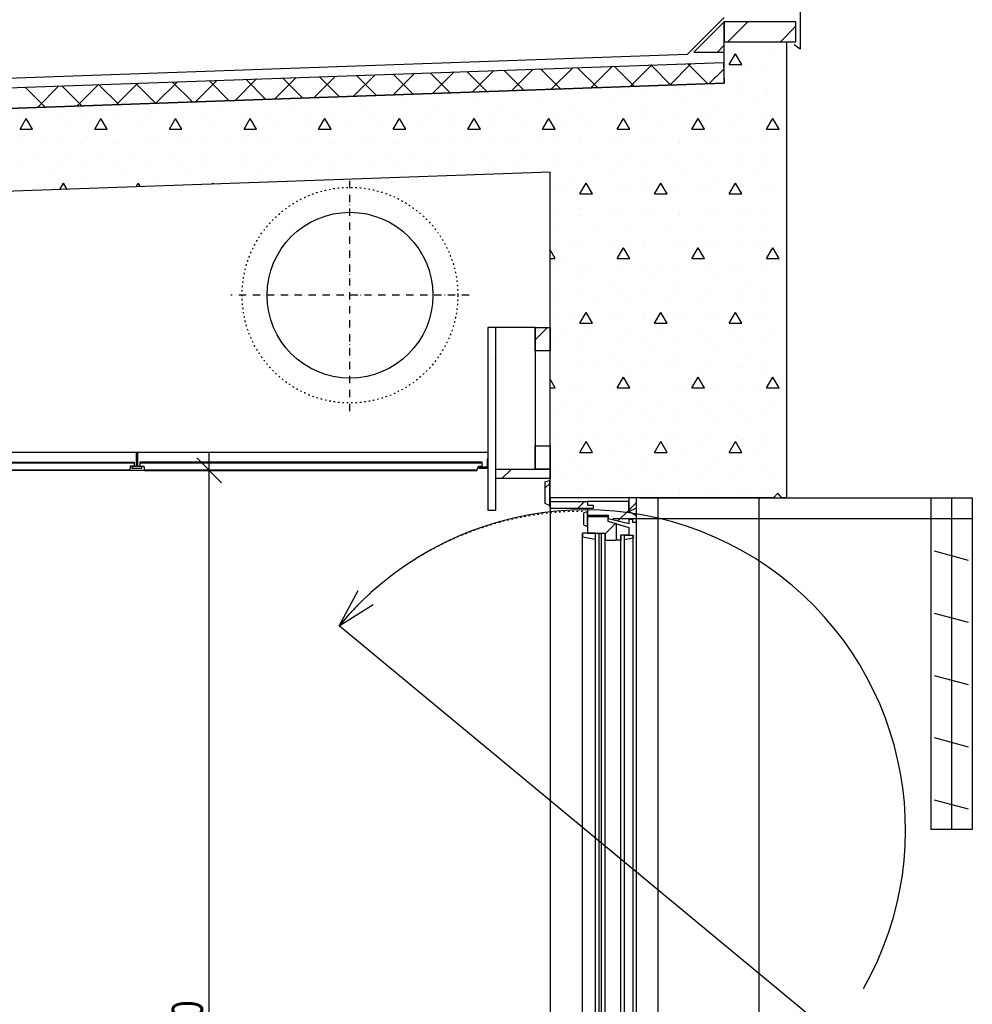
# Model space of a CAD drawing. Extents: x -141905 to 151750, y -25443 to 12177.
# Drawn here: x -120891 to -118594, y 5517 to 7892 of the extents above; entities that cross this region are included whole.
import ezdxf

# ---------------------------------------------------------------- set-up
doc = ezdxf.new("R2010")
doc.units = 0
doc.header["$LTSCALE"] = 100
doc.header["$MEASUREMENT"] = 0
doc.linetypes.add('DOT___DASHED', pattern=[0.335239, 0.176389, -0.088194, 0.0001, -0.070556])
doc.linetypes.add('STIPLING_SKAP', pattern=[0.105834, 0.035278, -0.070556])
doc.layers.get('0').update_dxf_attribs({"linetype": 'CONTINUOUS'})
for name, color, linetype in [('A10_NYTT_FRA_ARK_', 7, 'CONTINUOUS'), ('A12_DETALJMAL', 7, 'CONTINUOUS'), ('A20-A_DEKKER_U', 7, 'CONTINUOUS'), ('A21_HIMLING', 7, 'CONTINUOUS'), ('A22_KANALER', 7, 'CONTINUOUS'), ('A30-A_VEGGER_U-FLOY', 7, 'CONTINUOUS'), ('A90-A_SOYLER_U', 7, 'CONTINUOUS'), ('A91-B_GESIMS_M_G', 7, 'CONTINUOUS')]:
    doc.layers.add(name, color=color, linetype=linetype)
doc.styles.get("Standard").update_dxf_attribs({"font": 'TXT', "height": 1})

# ---------------------------------------------------------------- blocks, each defined once
blk = doc.blocks.new('*X468')
at = {"color": 145}
blk.add_line((115.891608, 66.125434), (115.907898, 66.141724), dxfattribs=at)
blk = doc.blocks.new('FILL_226', base_point=(115.907898, 66.125434))
at = {"color": 104}
blk.add_lwpolyline([(115.907898, 66.125434), (115.907898, 66.198434), (115.834898, 66.125434)], close=True, dxfattribs=at)
at = {"color": 0}
blk.add_blockref('*X468', (0, 0), dxfattribs=at)
blk = doc.blocks.new('*X470')
at = {"color": 145}
for p, q in [((115.916608, 66.150434), (115.964608, 66.198434)), ((116.043887, 66.150434), (116.080898, 66.187445))]:
    blk.add_line(p, q, dxfattribs=at)
blk = doc.blocks.new('FILL_227', base_point=(115.907898, 66.150434))
at = {"color": 104}
blk.add_lwpolyline([(115.907898, 66.150434), (116.080898, 66.150434), (116.080898, 66.198434), (115.907898, 66.198434)], close=True, dxfattribs=at)
at = {"color": 0}
blk.add_blockref('*X470', (0, 0), dxfattribs=at)
blk = doc.blocks.new('*X514')
at = {"color": 104}
for p, q in [((115.950005, 66.150003), (115.950005, 66.150003)), ((116.010005, 66.150003), (116.010005, 66.150003)), ((115.920005, 66.095061), (115.935005, 66.121042)), ((115.928342, 66.119738), (115.928342, 66.119738)), ((115.950005, 66.095061), (115.935005, 66.121042)), ((116.023801, 66.130345), (116.023801, 66.130345)), ((115.920005, 66.095061), (115.950005, 66.095061)), ((115.950005, 66.090003), (115.950005, 66.090003)), ((115.970768, 66.077312), (115.970768, 66.077312)), ((116.010005, 66.090003), (116.010005, 66.090003)), ((115.769243, 66.045492), (115.769243, 66.045492)), ((115.938948, 66.045492), (115.938948, 66.045492)), ((115.350005, 66.030003), (115.350005, 66.030003)), ((115.410005, 66.030003), (115.410005, 66.030003)), ((115.500005, 66.030003), (115.500005, 66.030003)), ((115.504077, 66.034885), (115.504077, 66.034885)), ((115.560005, 66.030003), (115.560005, 66.030003)), ((115.650005, 66.030003), (115.650005, 66.030003)), ((115.673783, 66.034885), (115.673783, 66.034885)), ((115.710005, 66.030003), (115.710005, 66.030003)), ((115.800005, 66.030003), (115.800005, 66.030003)), ((115.843489, 66.034885), (115.843489, 66.034885)), ((115.860005, 66.030003), (115.860005, 66.030003)), ((115.950005, 66.030003), (115.950005, 66.030003)), ((116.010005, 66.030003), (116.010005, 66.030003)), ((116.013194, 66.034885), (116.013194, 66.034885)), ((114.62373, 66.003065), (114.62373, 66.003065)), ((114.793435, 66.003065), (114.793435, 66.003065)), ((114.963141, 66.003065), (114.963141, 66.003065)), ((115.132846, 66.003065), (115.132846, 66.003065)), ((115.302552, 66.003065), (115.302552, 66.003065)), ((115.472258, 66.003065), (115.472258, 66.003065)), ((115.641963, 66.003065), (115.641963, 66.003065)), ((115.811669, 66.003065), (115.811669, 66.003065)), ((115.981375, 66.003065), (115.981375, 66.003065)), ((114.358564, 65.992459), (114.358564, 65.992459)), ((114.52827, 65.992459), (114.52827, 65.992459)), ((114.697976, 65.992459), (114.697976, 65.992459)), ((114.867681, 65.992459), (114.867681, 65.992459)), ((115.037387, 65.992459), (115.037387, 65.992459)), ((115.207093, 65.992459), (115.207093, 65.992459)), ((115.376798, 65.992459), (115.376798, 65.992459)), ((115.546504, 65.992459), (115.546504, 65.992459)), ((115.71621, 65.992459), (115.71621, 65.992459)), ((115.885915, 65.992459), (115.885915, 65.992459)), ((116.055621, 65.992459), (116.055621, 65.992459)), ((114.210005, 65.970003), (114.210005, 65.970003)), ((114.210005, 65.939177), (114.225005, 65.965158)), ((114.240005, 65.939177), (114.225005, 65.965158)), ((114.231285, 65.950032), (114.231285, 65.950032)), ((114.300005, 65.970003), (114.300005, 65.970003)), ((114.326745, 65.960639), (114.326745, 65.960639)), ((114.360005, 65.970003), (114.360005, 65.970003)), ((114.390005, 65.939177), (114.405005, 65.965158)), ((114.400991, 65.950032), (114.400991, 65.950032)), ((114.420005, 65.939177), (114.405005, 65.965158)), ((114.450005, 65.970003), (114.450005, 65.970003)), ((114.49645, 65.960639), (114.49645, 65.960639)), ((114.510005, 65.970003), (114.510005, 65.970003)), ((114.570005, 65.939177), (114.585005, 65.965158)), ((114.570697, 65.950032), (114.570697, 65.950032)), ((114.600005, 65.939177), (114.585005, 65.965158)), ((114.600005, 65.970003), (114.600005, 65.970003)), ((114.660005, 65.970003), (114.660005, 65.970003)), ((114.666156, 65.960639), (114.666156, 65.960639)), ((114.740402, 65.950032), (114.740402, 65.950032)), ((114.750005, 65.970003), (114.750005, 65.970003)), ((114.750005, 65.939177), (114.765005, 65.965158)), ((114.780005, 65.939177), (114.765005, 65.965158)), ((114.810005, 65.970003), (114.810005, 65.970003)), ((114.835862, 65.960639), (114.835862, 65.960639)), ((114.900005, 65.970003), (114.900005, 65.970003)), ((114.910108, 65.950032), (114.910108, 65.950032)), ((114.930005, 65.939177), (114.945005, 65.965158)), ((114.960005, 65.939177), (114.945005, 65.965158)), ((114.960005, 65.970003), (114.960005, 65.970003)), ((115.005567, 65.960639), (115.005567, 65.960639)), ((115.050005, 65.970003), (115.050005, 65.970003)), ((115.079813, 65.950032), (115.079813, 65.950032)), ((115.110005, 65.970003), (115.110005, 65.970003)), ((115.110005, 65.939177), (115.125005, 65.965158)), ((115.140005, 65.939177), (115.125005, 65.965158)), ((115.175273, 65.960639), (115.175273, 65.960639)), ((115.200005, 65.970003), (115.200005, 65.970003)), ((115.249519, 65.950032), (115.249519, 65.950032)), ((115.260005, 65.970003), (115.260005, 65.970003)), ((115.290005, 65.939177), (115.305005, 65.965158)), ((115.320005, 65.939177), (115.305005, 65.965158)), ((115.344978, 65.960639), (115.344978, 65.960639)), ((115.350005, 65.970003), (115.350005, 65.970003)), ((115.410005, 65.970003), (115.410005, 65.970003)), ((115.419225, 65.950032), (115.419225, 65.950032)), ((115.470005, 65.939177), (115.485005, 65.965158)), ((115.500005, 65.939177), (115.485005, 65.965158)), ((115.500005, 65.970003), (115.500005, 65.970003)), ((115.514684, 65.960639), (115.514684, 65.960639)), ((115.560005, 65.970003), (115.560005, 65.970003)), ((115.58893, 65.950032), (115.58893, 65.950032)), ((115.650005, 65.970003), (115.650005, 65.970003)), ((115.650005, 65.939177), (115.665005, 65.965158)), ((115.680005, 65.939177), (115.665005, 65.965158)), ((115.68439, 65.960639), (115.68439, 65.960639)), ((115.710005, 65.970003), (115.710005, 65.970003)), ((115.758636, 65.950032), (115.758636, 65.950032)), ((115.800005, 65.970003), (115.800005, 65.970003)), ((115.830005, 65.939177), (115.845005, 65.965158)), ((115.860005, 65.939177), (115.845005, 65.965158)), ((115.854095, 65.960639), (115.854095, 65.960639)), ((115.860005, 65.970003), (115.860005, 65.970003)), ((115.928342, 65.950032), (115.928342, 65.950032)), ((115.950005, 65.970003), (115.950005, 65.970003)), ((116.010005, 65.970003), (116.010005, 65.970003)), ((116.010005, 65.939177), (116.025005, 65.965158)), ((116.023801, 65.960639), (116.023801, 65.960639)), ((116.040005, 65.939177), (116.025005, 65.965158)), ((114.210005, 65.939177), (114.240005, 65.939177)), ((114.390005, 65.939177), (114.420005, 65.939177)), ((114.570005, 65.939177), (114.600005, 65.939177)), ((114.750005, 65.939177), (114.780005, 65.939177)), ((114.930005, 65.939177), (114.960005, 65.939177)), ((115.110005, 65.939177), (115.140005, 65.939177)), ((115.290005, 65.939177), (115.320005, 65.939177)), ((115.470005, 65.939177), (115.500005, 65.939177)), ((115.650005, 65.939177), (115.680005, 65.939177)), ((115.830005, 65.939177), (115.860005, 65.939177)), ((116.010005, 65.939177), (116.040005, 65.939177)), ((114.210005, 65.910003), (114.210005, 65.910003)), ((114.273712, 65.907606), (114.273712, 65.907606)), ((114.300005, 65.910003), (114.300005, 65.910003)), ((114.360005, 65.910003), (114.360005, 65.910003)), ((114.369171, 65.918212), (114.369171, 65.918212)), ((114.443417, 65.907606), (114.443417, 65.907606)), ((114.450005, 65.910003), (114.450005, 65.910003)), ((114.510005, 65.910003), (114.510005, 65.910003)), ((114.538877, 65.918212), (114.538877, 65.918212)), ((114.600005, 65.910003), (114.600005, 65.910003)), ((114.613123, 65.907606), (114.613123, 65.907606)), ((114.660005, 65.910003), (114.660005, 65.910003)), ((114.708582, 65.918212), (114.708582, 65.918212)), ((114.750005, 65.910003), (114.750005, 65.910003)), ((114.782829, 65.907606), (114.782829, 65.907606)), ((114.810005, 65.910003), (114.810005, 65.910003)), ((114.878288, 65.918212), (114.878288, 65.918212)), ((114.900005, 65.910003), (114.900005, 65.910003)), ((114.952534, 65.907606), (114.952534, 65.907606)), ((114.960005, 65.910003), (114.960005, 65.910003)), ((115.047994, 65.918212), (115.047994, 65.918212)), ((115.050005, 65.910003), (115.050005, 65.910003)), ((115.110005, 65.910003), (115.110005, 65.910003)), ((115.12224, 65.907606), (115.12224, 65.907606)), ((115.200005, 65.910003), (115.200005, 65.910003)), ((115.217699, 65.918212), (115.217699, 65.918212)), ((115.260005, 65.910003), (115.260005, 65.910003)), ((115.291945, 65.907606), (115.291945, 65.907606)), ((115.350005, 65.910003), (115.350005, 65.910003)), ((115.387405, 65.918212), (115.387405, 65.918212)), ((115.410005, 65.910003), (115.410005, 65.910003)), ((115.461651, 65.907606), (115.461651, 65.907606)), ((115.500005, 65.910003), (115.500005, 65.910003)), ((115.557111, 65.918212), (115.557111, 65.918212)), ((115.560005, 65.910003), (115.560005, 65.910003)), ((115.631357, 65.907606), (115.631357, 65.907606)), ((115.650005, 65.910003), (115.650005, 65.910003)), ((115.710005, 65.910003), (115.710005, 65.910003)), ((115.726816, 65.918212), (115.726816, 65.918212)), ((115.800005, 65.910003), (115.800005, 65.910003)), ((115.801062, 65.907606), (115.801062, 65.907606)), ((115.860005, 65.910003), (115.860005, 65.910003)), ((115.896522, 65.918212), (115.896522, 65.918212)), ((115.950005, 65.910003), (115.950005, 65.910003)), ((115.970768, 65.907606), (115.970768, 65.907606)), ((116.010005, 65.910003), (116.010005, 65.910003)), ((114.241892, 65.875786), (114.241892, 65.875786)), ((114.316138, 65.865179), (114.316138, 65.865179)), ((114.411597, 65.875786), (114.411597, 65.875786)), ((114.485844, 65.865179), (114.485844, 65.865179)), ((114.581303, 65.875786), (114.581303, 65.875786)), ((114.655549, 65.865179), (114.655549, 65.865179)), ((114.751009, 65.875786), (114.751009, 65.875786)), ((114.825255, 65.865179), (114.825255, 65.865179)), ((114.920714, 65.875786), (114.920714, 65.875786)), ((114.994961, 65.865179), (114.994961, 65.865179)), ((115.09042, 65.875786), (115.09042, 65.875786)), ((115.164666, 65.865179), (115.164666, 65.865179)), ((115.260126, 65.875786), (115.260126, 65.875786)), ((115.334372, 65.865179), (115.334372, 65.865179)), ((115.429831, 65.875786), (115.429831, 65.875786)), ((115.504077, 65.865179), (115.504077, 65.865179)), ((115.599537, 65.875786), (115.599537, 65.875786)), ((115.673783, 65.865179), (115.673783, 65.865179)), ((115.769243, 65.875786), (115.769243, 65.875786)), ((115.843489, 65.865179), (115.843489, 65.865179)), ((115.938948, 65.875786), (115.938948, 65.875786)), ((116.013194, 65.865179), (116.013194, 65.865179)), ((114.210005, 65.850003), (114.210005, 65.850003)), ((114.284318, 65.83336), (114.284318, 65.83336)), ((114.300005, 65.850003), (114.300005, 65.850003)), ((114.360005, 65.850003), (114.360005, 65.850003)), ((114.450005, 65.850003), (114.450005, 65.850003)), ((114.454024, 65.83336), (114.454024, 65.83336)), ((114.510005, 65.850003), (114.510005, 65.850003)), ((114.600005, 65.850003), (114.600005, 65.850003)), ((114.62373, 65.83336), (114.62373, 65.83336)), ((114.660005, 65.850003), (114.660005, 65.850003)), ((114.750005, 65.850003), (114.750005, 65.850003)), ((114.793435, 65.83336), (114.793435, 65.83336)), ((114.810005, 65.850003), (114.810005, 65.850003)), ((114.900005, 65.850003), (114.900005, 65.850003)), ((114.960005, 65.850003), (114.960005, 65.850003)), ((114.963141, 65.83336), (114.963141, 65.83336)), ((115.050005, 65.850003), (115.050005, 65.850003)), ((115.110005, 65.850003), (115.110005, 65.850003)), ((115.132846, 65.83336), (115.132846, 65.83336)), ((115.200005, 65.850003), (115.200005, 65.850003)), ((115.260005, 65.850003), (115.260005, 65.850003)), ((115.302552, 65.83336), (115.302552, 65.83336)), ((115.350005, 65.850003), (115.350005, 65.850003)), ((115.410005, 65.850003), (115.410005, 65.850003)), ((115.500005, 65.850003), (115.500005, 65.850003)), ((115.560005, 65.850003), (115.560005, 65.850003)), ((115.641963, 65.83336), (115.641963, 65.83336)), ((115.650005, 65.850003), (115.650005, 65.850003)), ((115.710005, 65.850003), (115.710005, 65.850003)), ((115.800005, 65.850003), (115.800005, 65.850003)), ((115.811669, 65.83336), (115.811669, 65.83336)), ((115.860005, 65.850003), (115.860005, 65.850003)), ((115.950005, 65.850003), (115.950005, 65.850003)), ((115.981375, 65.83336), (115.981375, 65.83336)), ((116.010005, 65.850003), (116.010005, 65.850003)), ((114.305928, 65.793553), (114.315005, 65.809273)), ((114.323717, 65.794183), (114.315005, 65.809273)), ((114.358564, 65.822753), (114.358564, 65.822753)), ((114.489687, 65.800062), (114.495005, 65.809273)), ((114.500109, 65.800431), (114.495005, 65.809273)), ((114.52827, 65.822753), (114.52827, 65.822753)), ((114.673445, 65.806572), (114.675005, 65.809273)), ((114.676502, 65.80668), (114.675005, 65.809273)), ((114.697976, 65.822753), (114.697976, 65.822753)), ((114.867681, 65.822753), (114.867681, 65.822753)), ((115.037387, 65.822753), (115.037387, 65.822753)), ((115.546504, 65.822753), (115.546504, 65.822753)), ((115.560005, 65.783292), (115.575005, 65.809273)), ((115.590005, 65.783292), (115.575005, 65.809273)), ((115.71621, 65.822753), (115.71621, 65.822753)), ((115.740005, 65.783292), (115.755005, 65.809273)), ((115.770005, 65.783292), (115.755005, 65.809273)), ((115.885915, 65.822753), (115.885915, 65.822753)), ((115.920005, 65.783292), (115.935005, 65.809273)), ((115.950005, 65.783292), (115.935005, 65.809273)), ((116.055621, 65.822753), (116.055621, 65.822753)), ((115.500005, 65.790003), (115.500005, 65.790003)), ((115.514684, 65.790933), (115.514684, 65.790933)), ((115.560005, 65.790003), (115.560005, 65.790003)), ((115.560005, 65.783292), (115.590005, 65.783292)), ((115.650005, 65.790003), (115.650005, 65.790003)), ((115.68439, 65.790933), (115.68439, 65.790933)), ((115.710005, 65.790003), (115.710005, 65.790003)), ((115.740005, 65.783292), (115.770005, 65.783292)), ((115.800005, 65.790003), (115.800005, 65.790003)), ((115.854095, 65.790933), (115.854095, 65.790933)), ((115.860005, 65.790003), (115.860005, 65.790003)), ((115.920005, 65.783292), (115.950005, 65.783292)), ((115.950005, 65.790003), (115.950005, 65.790003)), ((116.010005, 65.790003), (116.010005, 65.790003)), ((116.023801, 65.790933), (116.023801, 65.790933)), ((115.58893, 65.780327), (115.58893, 65.780327)), ((115.758636, 65.780327), (115.758636, 65.780327)), ((115.928342, 65.780327), (115.928342, 65.780327)), ((115.557111, 65.748507), (115.557111, 65.748507)), ((115.631357, 65.7379), (115.631357, 65.7379)), ((115.726816, 65.748507), (115.726816, 65.748507)), ((115.801062, 65.7379), (115.801062, 65.7379)), ((115.896522, 65.748507), (115.896522, 65.748507)), ((115.970768, 65.7379), (115.970768, 65.7379)), ((115.500005, 65.730003), (115.500005, 65.730003)), ((115.560005, 65.730003), (115.560005, 65.730003)), ((115.650005, 65.730003), (115.650005, 65.730003)), ((115.710005, 65.730003), (115.710005, 65.730003)), ((115.800005, 65.730003), (115.800005, 65.730003)), ((115.860005, 65.730003), (115.860005, 65.730003)), ((115.950005, 65.730003), (115.950005, 65.730003)), ((116.010005, 65.730003), (116.010005, 65.730003)), ((115.504077, 65.695474), (115.504077, 65.695474)), ((115.599537, 65.70608), (115.599537, 65.70608)), ((115.673783, 65.695474), (115.673783, 65.695474)), ((115.769243, 65.70608), (115.769243, 65.70608)), ((115.843489, 65.695474), (115.843489, 65.695474)), ((115.938948, 65.70608), (115.938948, 65.70608)), ((116.013194, 65.695474), (116.013194, 65.695474)), ((115.500005, 65.670003), (115.500005, 65.670003)), ((115.560005, 65.670003), (115.560005, 65.670003)), ((115.650005, 65.670003), (115.650005, 65.670003)), ((115.710005, 65.670003), (115.710005, 65.670003)), ((115.800005, 65.670003), (115.800005, 65.670003)), ((115.860005, 65.670003), (115.860005, 65.670003)), ((115.950005, 65.670003), (115.950005, 65.670003)), ((116.010005, 65.670003), (116.010005, 65.670003)), ((115.500005, 65.627408), (115.487898, 65.648377)), ((115.546504, 65.653047), (115.546504, 65.653047)), ((115.641963, 65.663654), (115.641963, 65.663654)), ((115.650005, 65.627408), (115.665005, 65.653388)), ((115.680005, 65.627408), (115.665005, 65.653388)), ((115.71621, 65.653047), (115.71621, 65.653047)), ((115.811669, 65.663654), (115.811669, 65.663654)), ((115.830005, 65.627408), (115.845005, 65.653388)), ((115.860005, 65.627408), (115.845005, 65.653388)), ((115.885915, 65.653047), (115.885915, 65.653047)), ((115.981375, 65.663654), (115.981375, 65.663654)), ((116.010005, 65.627408), (116.025005, 65.653388)), ((116.040005, 65.627408), (116.025005, 65.653388)), ((116.055621, 65.653047), (116.055621, 65.653047)), ((115.487898, 65.627408), (115.500005, 65.627408)), ((115.514684, 65.621228), (115.514684, 65.621228)), ((115.650005, 65.627408), (115.680005, 65.627408)), ((115.68439, 65.621228), (115.68439, 65.621228)), ((115.830005, 65.627408), (115.860005, 65.627408)), ((115.854095, 65.621228), (115.854095, 65.621228)), ((116.010005, 65.627408), (116.040005, 65.627408)), ((116.023801, 65.621228), (116.023801, 65.621228)), ((115.500005, 65.610003), (115.500005, 65.610003)), ((115.560005, 65.610003), (115.560005, 65.610003)), ((115.58893, 65.610621), (115.58893, 65.610621)), ((115.650005, 65.610003), (115.650005, 65.610003)), ((115.710005, 65.610003), (115.710005, 65.610003)), ((115.758636, 65.610621), (115.758636, 65.610621)), ((115.800005, 65.610003), (115.800005, 65.610003)), ((115.860005, 65.610003), (115.860005, 65.610003)), ((115.928342, 65.610621), (115.928342, 65.610621)), ((115.950005, 65.610003), (115.950005, 65.610003)), ((116.010005, 65.610003), (116.010005, 65.610003)), ((115.557111, 65.578801), (115.557111, 65.578801)), ((115.726816, 65.578801), (115.726816, 65.578801)), ((115.896522, 65.578801), (115.896522, 65.578801)), ((115.500005, 65.550003), (115.500005, 65.550003)), ((115.560005, 65.550003), (115.560005, 65.550003)), ((115.631357, 65.568195), (115.631357, 65.568195)), ((115.650005, 65.550003), (115.650005, 65.550003)), ((115.710005, 65.550003), (115.710005, 65.550003)), ((115.800005, 65.550003), (115.800005, 65.550003)), ((115.801062, 65.568195), (115.801062, 65.568195)), ((115.860005, 65.550003), (115.860005, 65.550003)), ((115.950005, 65.550003), (115.950005, 65.550003)), ((115.970768, 65.568195), (115.970768, 65.568195)), ((116.010005, 65.550003), (116.010005, 65.550003)), ((115.504077, 65.525768), (115.504077, 65.525768)), ((115.599537, 65.536375), (115.599537, 65.536375)), ((115.673783, 65.525768), (115.673783, 65.525768)), ((115.769243, 65.536375), (115.769243, 65.536375)), ((115.843489, 65.525768), (115.843489, 65.525768)), ((115.938948, 65.536375), (115.938948, 65.536375)), ((116.013194, 65.525768), (116.013194, 65.525768)), ((115.500005, 65.490003), (115.500005, 65.490003)), ((115.546504, 65.483342), (115.546504, 65.483342)), ((115.560005, 65.471523), (115.575005, 65.497504)), ((115.560005, 65.490003), (115.560005, 65.490003)), ((115.590005, 65.471523), (115.575005, 65.497504)), ((115.641963, 65.493948), (115.641963, 65.493948)), ((115.650005, 65.490003), (115.650005, 65.490003)), ((115.710005, 65.490003), (115.710005, 65.490003)), ((115.71621, 65.483342), (115.71621, 65.483342)), ((115.740005, 65.471523), (115.755005, 65.497504)), ((115.770005, 65.471523), (115.755005, 65.497504)), ((115.800005, 65.490003), (115.800005, 65.490003)), ((115.811669, 65.493948), (115.811669, 65.493948)), ((115.860005, 65.490003), (115.860005, 65.490003)), ((115.885915, 65.483342), (115.885915, 65.483342)), ((115.920005, 65.471523), (115.935005, 65.497504)), ((115.950005, 65.471523), (115.935005, 65.497504)), ((115.950005, 65.490003), (115.950005, 65.490003)), ((115.981375, 65.493948), (115.981375, 65.493948)), ((116.010005, 65.490003), (116.010005, 65.490003)), ((116.055621, 65.483342), (116.055621, 65.483342)), ((115.514684, 65.451522), (115.514684, 65.451522)), ((115.560005, 65.471523), (115.590005, 65.471523)), ((115.68439, 65.451522), (115.68439, 65.451522)), ((115.740005, 65.471523), (115.770005, 65.471523)), ((115.854095, 65.451522), (115.854095, 65.451522)), ((115.920005, 65.471523), (115.950005, 65.471523)), ((116.023801, 65.451522), (116.023801, 65.451522)), ((115.500005, 65.430003), (115.500005, 65.430003)), ((115.560005, 65.430003), (115.560005, 65.430003)), ((115.58893, 65.440915), (115.58893, 65.440915)), ((115.650005, 65.430003), (115.650005, 65.430003)), ((115.710005, 65.430003), (115.710005, 65.430003)), ((115.758636, 65.440915), (115.758636, 65.440915)), ((115.800005, 65.430003), (115.800005, 65.430003)), ((115.860005, 65.430003), (115.860005, 65.430003)), ((115.928342, 65.440915), (115.928342, 65.440915)), ((115.950005, 65.430003), (115.950005, 65.430003)), ((116.010005, 65.430003), (116.010005, 65.430003)), ((115.557111, 65.409096), (115.557111, 65.409096)), ((115.726816, 65.409096), (115.726816, 65.409096)), ((115.896522, 65.409096), (115.896522, 65.409096)), ((115.631357, 65.398489), (115.631357, 65.398489)), ((115.801062, 65.398489), (115.801062, 65.398489)), ((115.970768, 65.398489), (115.970768, 65.398489)), ((115.500005, 65.370003), (115.500005, 65.370003)), ((115.504077, 65.356063), (115.504077, 65.356063)), ((115.560005, 65.370003), (115.560005, 65.370003)), ((115.599537, 65.366669), (115.599537, 65.366669)), ((115.650005, 65.370003), (115.650005, 65.370003)), ((115.673783, 65.356063), (115.673783, 65.356063)), ((115.710005, 65.370003), (115.710005, 65.370003)), ((115.769243, 65.366669), (115.769243, 65.366669)), ((115.800005, 65.370003), (115.800005, 65.370003)), ((115.843489, 65.356063), (115.843489, 65.356063)), ((115.860005, 65.370003), (115.860005, 65.370003)), ((115.938948, 65.366669), (115.938948, 65.366669)), ((115.950005, 65.370003), (115.950005, 65.370003)), ((116.010005, 65.370003), (116.010005, 65.370003)), ((116.013194, 65.356063), (116.013194, 65.356063)), ((115.500005, 65.315639), (115.487898, 65.336608)), ((115.650005, 65.315639), (115.665005, 65.341619)), ((115.680005, 65.315639), (115.665005, 65.341619)), ((115.830005, 65.315639), (115.845005, 65.341619)), ((115.860005, 65.315639), (115.845005, 65.341619)), ((116.010005, 65.315639), (116.025005, 65.341619)), ((116.040005, 65.315639), (116.025005, 65.341619)), ((115.487898, 65.315639), (115.500005, 65.315639)), ((115.500005, 65.310003), (115.500005, 65.310003)), ((115.546504, 65.313636), (115.546504, 65.313636)), ((115.560005, 65.310003), (115.560005, 65.310003)), ((115.641963, 65.324243), (115.641963, 65.324243)), ((115.650005, 65.315639), (115.680005, 65.315639)), ((115.650005, 65.310003), (115.650005, 65.310003)), ((115.710005, 65.310003), (115.710005, 65.310003)), ((115.71621, 65.313636), (115.71621, 65.313636)), ((115.800005, 65.310003), (115.800005, 65.310003)), ((115.811669, 65.324243), (115.811669, 65.324243)), ((115.830005, 65.315639), (115.860005, 65.315639)), ((115.860005, 65.310003), (115.860005, 65.310003)), ((115.885915, 65.313636), (115.885915, 65.313636)), ((115.950005, 65.310003), (115.950005, 65.310003)), ((115.981375, 65.324243), (115.981375, 65.324243)), ((116.010005, 65.315639), (116.040005, 65.315639)), ((116.010005, 65.310003), (116.010005, 65.310003)), ((116.055621, 65.313636), (116.055621, 65.313636)), ((115.514684, 65.281816), (115.514684, 65.281816)), ((115.58893, 65.27121), (115.58893, 65.27121)), ((115.68439, 65.281816), (115.68439, 65.281816)), ((115.758636, 65.27121), (115.758636, 65.27121)), ((115.854095, 65.281816), (115.854095, 65.281816)), ((115.928342, 65.27121), (115.928342, 65.27121)), ((116.023801, 65.281816), (116.023801, 65.281816)), ((115.500005, 65.250003), (115.500005, 65.250003)), ((115.557111, 65.23939), (115.557111, 65.23939)), ((115.560005, 65.250003), (115.560005, 65.250003)), ((115.650005, 65.250003), (115.650005, 65.250003)), ((115.710005, 65.250003), (115.710005, 65.250003)), ((115.726816, 65.23939), (115.726816, 65.23939)), ((115.800005, 65.250003), (115.800005, 65.250003)), ((115.860005, 65.250003), (115.860005, 65.250003)), ((115.896522, 65.23939), (115.896522, 65.23939)), ((115.950005, 65.250003), (115.950005, 65.250003)), ((116.010005, 65.250003), (116.010005, 65.250003)), ((115.631357, 65.228783), (115.631357, 65.228783)), ((115.801062, 65.228783), (115.801062, 65.228783)), ((115.970768, 65.228783), (115.970768, 65.228783)), ((115.500005, 65.190003), (115.500005, 65.190003)), ((115.560005, 65.190003), (115.560005, 65.190003)), ((115.599537, 65.196964), (115.599537, 65.196964)), ((115.650005, 65.190003), (115.650005, 65.190003)), ((115.710005, 65.190003), (115.710005, 65.190003)), ((115.769243, 65.196964), (115.769243, 65.196964)), ((115.800005, 65.190003), (115.800005, 65.190003)), ((115.860005, 65.190003), (115.860005, 65.190003)), ((115.938948, 65.196964), (115.938948, 65.196964)), ((115.950005, 65.190003), (115.950005, 65.190003)), ((116.010005, 65.190003), (116.010005, 65.190003)), ((115.504077, 65.186357), (115.504077, 65.186357)), ((115.560005, 65.159754), (115.575005, 65.185735)), ((115.590005, 65.159754), (115.575005, 65.185735)), ((115.673783, 65.186357), (115.673783, 65.186357)), ((115.740005, 65.159754), (115.755005, 65.185735)), ((115.770005, 65.159754), (115.755005, 65.185735)), ((115.843489, 65.186357), (115.843489, 65.186357)), ((115.920005, 65.159754), (115.935005, 65.185735)), ((115.950005, 65.159754), (115.935005, 65.185735)), ((116.013194, 65.186357), (116.013194, 65.186357)), ((115.546504, 65.143931), (115.546504, 65.143931)), ((115.560005, 65.159754), (115.590005, 65.159754)), ((115.641963, 65.154537), (115.641963, 65.154537)), ((115.71621, 65.143931), (115.71621, 65.143931)), ((115.740005, 65.159754), (115.770005, 65.159754)), ((115.811669, 65.154537), (115.811669, 65.154537)), ((115.885915, 65.143931), (115.885915, 65.143931)), ((115.920005, 65.159754), (115.950005, 65.159754)), ((115.981375, 65.154537), (115.981375, 65.154537)), ((116.055621, 65.143931), (116.055621, 65.143931)), ((115.500005, 65.130003), (115.500005, 65.130003)), ((115.560005, 65.130003), (115.560005, 65.130003)), ((115.650005, 65.130003), (115.650005, 65.130003)), ((115.710005, 65.130003), (115.710005, 65.130003)), ((115.800005, 65.130003), (115.800005, 65.130003)), ((115.860005, 65.130003), (115.860005, 65.130003)), ((115.950005, 65.130003), (115.950005, 65.130003)), ((116.010005, 65.130003), (116.010005, 65.130003)), ((115.514684, 65.112111), (115.514684, 65.112111)), ((115.58893, 65.101504), (115.58893, 65.101504)), ((115.68439, 65.112111), (115.68439, 65.112111)), ((115.758636, 65.101504), (115.758636, 65.101504)), ((115.854095, 65.112111), (115.854095, 65.112111)), ((115.928342, 65.101504), (115.928342, 65.101504)), ((116.023801, 65.112111), (116.023801, 65.112111)), ((115.500005, 65.070003), (115.500005, 65.070003)), ((115.557111, 65.069684), (115.557111, 65.069684)), ((115.560005, 65.070003), (115.560005, 65.070003)), ((115.631357, 65.059078), (115.631357, 65.059078)), ((115.650005, 65.070003), (115.650005, 65.070003)), ((115.710005, 65.070003), (115.710005, 65.070003)), ((115.726816, 65.069684), (115.726816, 65.069684)), ((115.800005, 65.070003), (115.800005, 65.070003)), ((115.801062, 65.059078), (115.801062, 65.059078)), ((115.860005, 65.070003), (115.860005, 65.070003)), ((115.896522, 65.069684), (115.896522, 65.069684)), ((115.950005, 65.070003), (115.950005, 65.070003)), ((115.970768, 65.059078), (115.970768, 65.059078)), ((116.010005, 65.070003), (116.010005, 65.070003))]:
    blk.add_line(p, q, dxfattribs=at)
blk = doc.blocks.new('FILL_249', base_point=(116.057898, 65.050434))
at = {"color": 30}
blk.add_lwpolyline([(116.057898, 65.050434), (116.046633, 65.050434), (116.037346, 65.061253), (116.026732, 65.050434), (115.487898, 65.050434), (115.487898, 65.835423), (108.748038, 65.596669), (108.737898, 65.59631), (108.737898, 65.000662), (108.587898, 65.000662), (108.437898, 65.000662), (108.438586, 65.585705), (106.181243, 65.50574), (106.177898, 65.505622), (106.177898, 65.000662), (105.877898, 65.000662), (105.877898, 65.507456), (106.018346, 65.500662), (106.027898, 65.700434), (115.907898, 66.050434), (115.907898, 66.150434), (116.057898, 66.150434)], close=True, dxfattribs=at)
at = {"color": 0}
blk.add_blockref('*X514', (0, 0), dxfattribs=at)
blk = doc.blocks.new('*X666')
at = {"color": 145}
blk.add_line((115.451898, 65.431165), (115.481814, 65.461081), dxfattribs=at)
blk = doc.blocks.new('FILL_325', base_point=(115.487898, 65.405081))
at = {"color": 104}
blk.add_lwpolyline([(115.487898, 65.405081), (115.451898, 65.405081), (115.451898, 65.461081), (115.487898, 65.461081)], close=True, dxfattribs=at)
at = {"color": 0}
blk.add_blockref('*X666', (0, 0), dxfattribs=at)
blk = doc.blocks.new('FILL_328', base_point=(115.647898, 64.987573))
at = {"color": 104}
blk.add_lwpolyline([(115.647898, 64.987573), (115.677898, 64.978254), (115.677898, 64.959957), (115.658876, 64.959957), (115.658876, 64.948074), (115.649303, 64.948074), (115.647898, 64.949745)], close=True, dxfattribs=at)
blk = doc.blocks.new('*X676')
at = {"color": 145}
blk.add_line((115.651735, 64.994606), (115.677898, 65.020769), dxfattribs=at)
blk = doc.blocks.new('FILL_330', base_point=(115.677898, 65.041106))
at = {"color": 104}
blk.add_lwpolyline([(115.677898, 65.041106), (115.577898, 65.041106), (115.577898, 65.032205), (115.591987, 65.032205), (115.591987, 65.024443), (115.577898, 65.024443), (115.577898, 65.008663), (115.628324, 65.008663), (115.628324, 65.000214), (115.67905, 64.988064), (115.67905, 64.998747), (115.687021, 64.998747), (115.687021, 64.991409), (115.696426, 64.991409), (115.696426, 65.007062), (115.677898, 65.016845)], close=True, dxfattribs=at)
at = {"color": 0}
blk.add_blockref('*X676', (0, 0), dxfattribs=at)
blk = doc.blocks.new('*X684')
at = {"color": 145}
blk.add_line((115.620647, 64.963518), (115.645392, 64.988264), dxfattribs=at)
blk = doc.blocks.new('FILL_334', base_point=(115.647898, 64.987573))
at = {"color": 104}
blk.add_lwpolyline([(115.647898, 64.987573), (115.628324, 64.992968), (115.628324, 65.004701), (115.577898, 65.004701), (115.577898, 64.964701), (115.620647, 64.964701), (115.620647, 64.948074), (115.646128, 64.948074), (115.647898, 64.949745), (115.647898, 64.964701)], close=True, dxfattribs=at)
at = {"color": 0}
blk.add_blockref('*X684', (0, 0), dxfattribs=at)
blk = doc.blocks.new('FILL_335', base_point=(115.577898, 65.017491))
at = {"color": 104}
blk.add_lwpolyline([(115.577898, 65.017491), (115.568436, 65.013567), (115.568436, 64.984975), (115.577898, 64.980749)], close=True, dxfattribs=at)
blk = doc.blocks.new('*X688')
at = {"color": 145}
blk.add_line((115.677898, 65.020769), (115.696426, 65.039298), dxfattribs=at)
blk = doc.blocks.new('FILL_336', base_point=(115.696426, 65.050434))
at = {"color": 104}
blk.add_lwpolyline([(115.696426, 65.050434), (115.677898, 65.050434), (115.677898, 65.016845), (115.696426, 65.026383)], close=True, dxfattribs=at)
at = {"color": 0}
blk.add_blockref('*X688', (0, 0), dxfattribs=at)
blk = doc.blocks.new('FILL_341', base_point=(115.597549, 64.964701))
at = {"color": 104}
blk.add_lwpolyline([(115.597549, 64.964701), (115.566255, 64.964701), (115.566255, 64.95627), (115.597549, 64.95031)], close=True, dxfattribs=at)
blk = doc.blocks.new('FILL_342', base_point=(115.667329, 64.959957))
at = {"color": 104}
blk.add_lwpolyline([(115.667329, 64.959957), (115.688459, 64.959957), (115.688459, 64.953195), (115.667329, 64.948969)], close=True, dxfattribs=at)
blk = doc.blocks.new('*X702')
at = {"color": 145}
blk.add_line((115.554292, 65.024443), (115.570956, 65.041106), dxfattribs=at)
blk = doc.blocks.new('FILL_343', base_point=(115.487898, 65.041106))
at = {"color": 104}
blk.add_lwpolyline([(115.487898, 65.041106), (115.577898, 65.041106), (115.577898, 65.032205), (115.591987, 65.032205), (115.591987, 65.024443), (115.487898, 65.024443)], close=True, dxfattribs=at)
at = {"color": 0}
blk.add_blockref('*X702', (0, 0), dxfattribs=at)
blk = doc.blocks.new('*X706')
at = {"color": 145}
blk.add_line((115.476591, 65.074021), (115.486591, 65.084021), dxfattribs=at)
blk = doc.blocks.new('FILL_345', base_point=(115.486591, 65.031675))
at = {"color": 104}
blk.add_lwpolyline([(115.486591, 65.031675), (115.476591, 65.036538), (115.476591, 65.088658), (115.486591, 65.091675)], close=True, dxfattribs=at)
at = {"color": 0}
blk.add_blockref('*X706', (0, 0), dxfattribs=at)
blk = doc.blocks.new('*X708')
at = {"color": 145}
blk.add_line((115.371924, 65.096633), (115.394924, 65.119633), dxfattribs=at)
blk = doc.blocks.new('FILL_346', base_point=(115.487898, 65.096633))
at = {"color": 104}
blk.add_lwpolyline([(115.487898, 65.096633), (115.356898, 65.096633), (115.356898, 65.119633), (115.487898, 65.119633)], close=True, dxfattribs=at)
at = {"color": 0}
blk.add_blockref('*X708', (0, 0), dxfattribs=at)
blk = doc.blocks.new('FILL_347', base_point=(115.487898, 65.119633))
at = {"color": 104}
blk.add_lwpolyline([(115.487898, 65.119633), (115.451898, 65.119633), (115.451898, 65.175633), (115.487898, 65.175633)], close=True, dxfattribs=at)
blk = doc.blocks.new('*X834')
at = {"color": 145}
for p, q in [((115.35, 65.384918), (115.35, 65.384918)), ((115.35, 65.298315), (115.35, 65.298315)), ((115.35, 65.211713), (115.35, 65.211713)), ((115.35, 65.12511), (115.35, 65.12511)), ((115.35, 65.038508), (115.35, 65.038508))]:
    blk.add_line(p, q, dxfattribs=at)
blk = doc.blocks.new('FILL_409', base_point=(115.337898, 65.020434))
at = {"color": 104}
blk.add_lwpolyline([(115.337898, 65.020434), (115.356898, 65.020434), (115.356898, 65.461081), (115.337898, 65.461081)], close=True, dxfattribs=at)
at = {"color": 0}
blk.add_blockref('*X834', (0, 0), dxfattribs=at)
blk = doc.blocks.new('*X848')
at = {"color": 145}
blk.add_line((115.371924, 65.096633), (115.394924, 65.119633), dxfattribs=at)
blk = doc.blocks.new('FILL_416', base_point=(115.487898, 65.096633))
at = {"color": 104}
blk.add_lwpolyline([(115.487898, 65.096633), (115.356898, 65.096633), (115.356898, 65.119633), (115.487898, 65.119633)], close=True, dxfattribs=at)
at = {"color": 0}
blk.add_blockref('*X848', (0, 0), dxfattribs=at)
blk = doc.blocks.new('*X850')
at = {"color": 145}
for p, q in [((115.35, 65.384918), (115.35, 65.384918)), ((115.35, 65.298315), (115.35, 65.298315)), ((115.35, 65.211713), (115.35, 65.211713)), ((115.35, 65.12511), (115.35, 65.12511)), ((115.35, 65.038508), (115.35, 65.038508))]:
    blk.add_line(p, q, dxfattribs=at)
blk = doc.blocks.new('FILL_417', base_point=(115.337898, 65.020434))
at = {"color": 104}
blk.add_lwpolyline([(115.337898, 65.020434), (115.356898, 65.020434), (115.356898, 65.461081), (115.337898, 65.461081)], close=True, dxfattribs=at)
at = {"color": 0}
blk.add_blockref('*X850', (0, 0), dxfattribs=at)
blk = doc.blocks.new('*X862')
at = {"color": 145}
for p, q in [((115.681301, 66.042407), (115.73317, 66.094275)), ((115.779544, 66.045887), (115.731225, 66.094207)), ((115.776601, 66.045783), (115.82847, 66.097651)), ((115.868323, 66.049032), (115.820003, 66.097352)), ((115.014202, 66.018775), (115.06607, 66.070643)), ((115.069313, 66.020727), (115.020994, 66.069046)), ((115.109501, 66.022151), (115.16137, 66.074019)), ((115.158092, 66.023872), (115.109772, 66.072191)), ((115.246871, 66.027017), (115.198551, 66.075336)), ((115.204801, 66.025527), (115.25667, 66.077395)), ((115.33565, 66.030162), (115.28733, 66.078481)), ((115.300101, 66.028903), (115.35197, 66.080771)), ((115.424429, 66.033307), (115.376109, 66.081627)), ((115.395401, 66.032279), (115.44727, 66.084147)), ((115.513208, 66.036452), (115.464888, 66.084772)), ((115.490701, 66.035655), (115.54257, 66.087523)), ((115.601986, 66.039597), (115.553667, 66.087917)), ((115.586001, 66.039031), (115.63787, 66.090899)), ((115.690765, 66.042742), (115.642446, 66.091062)), ((115.871901, 66.049159), (115.90671, 66.083968)), ((114.347102, 65.995142), (114.398971, 66.047011)), ((114.447861, 65.998712), (114.399541, 66.047031)), ((114.442402, 65.998518), (114.494271, 66.050387)), ((114.53664, 66.001857), (114.48832, 66.050176)), ((114.537702, 66.001894), (114.589571, 66.053763)), ((114.625419, 66.005002), (114.577099, 66.053321)), ((114.633002, 66.00527), (114.684871, 66.057139)), ((114.714198, 66.008147), (114.665878, 66.056466)), ((114.728302, 66.008646), (114.780171, 66.060515)), ((114.802977, 66.011292), (114.754657, 66.059611)), ((114.823602, 66.012023), (114.875471, 66.063891)), ((114.891755, 66.014437), (114.843436, 66.062756)), ((114.918902, 66.015399), (114.970771, 66.067267)), ((114.980534, 66.017582), (114.932215, 66.065901)), ((114.270303, 65.992422), (114.221984, 66.040741)), ((114.251802, 65.991766), (114.303671, 66.043635)), ((114.359082, 65.995567), (114.310763, 66.043886))]:
    blk.add_line(p, q, dxfattribs=at)
blk = doc.blocks.new('FILL_423', base_point=(115.907898, 66.050434))
at = {"color": 104}
blk.add_lwpolyline([(115.907898, 66.050434), (106.027898, 65.700434), (106.026128, 65.750402), (115.906128, 66.100402)], close=True, dxfattribs=at)
at = {"color": 0}
blk.add_blockref('*X862', (0, 0), dxfattribs=at)
blk = doc.blocks.new('*X1190')
at = {"color": 30}
blk.add_line((115.335932, 65.134999), (115.337898, 65.134999), dxfattribs=at)
blk = doc.blocks.new('FILL_592', base_point=(115.337898, 65.143763))
at = {"color": 30}
blk.add_lwpolyline([(115.337898, 65.143763), (115.335932, 65.143763), (115.335932, 65.123753), (115.315898, 65.123753), (115.315898, 65.121763), (115.337898, 65.121763)], close=True, dxfattribs=at)
at = {"color": 0}
blk.add_blockref('*X1190', (0, 0), dxfattribs=at)
blk = doc.blocks.new('*X1240')
at = {"color": 30}
for p, q in [((114.498677, 65.134999), (115.324633, 65.134999)), ((114.510165, 65.117499), (115.311796, 65.117499))]:
    blk.add_line(p, q, dxfattribs=at)
blk = doc.blocks.new('FILL_617', base_point=(115.324633, 65.136522))
at = {"color": 30}
blk.add_lwpolyline([(115.324633, 65.136522), (114.498677, 65.136522), (114.498677, 65.126339), (114.508249, 65.126339), (114.510376, 65.116522), (115.311358, 65.116522), (115.315783, 65.126387), (115.324633, 65.126387)], close=True, dxfattribs=at)
at = {"color": 0}
blk.add_blockref('*X1240', (0, 0), dxfattribs=at)
blk = doc.blocks.new('*X1286')
at = {"color": 30}
for p, q in [((114.490186, 65.152499), (114.493745, 65.152499)), ((114.490186, 65.134999), (114.493745, 65.134999))]:
    blk.add_line(p, q, dxfattribs=at)
blk = doc.blocks.new('FILL_640', base_point=(114.493745, 65.159763))
at = {"color": 30}
blk.add_lwpolyline([(114.493745, 65.159763), (114.490186, 65.159763), (114.490186, 65.125449), (114.479898, 65.125449), (114.479898, 65.121763), (114.491898, 65.121763), (114.503898, 65.121763), (114.503898, 65.125508), (114.493745, 65.125508)], close=True, dxfattribs=at)
at = {"color": 0}
blk.add_blockref('*X1286', (0, 0), dxfattribs=at)
blk = doc.blocks.new('*X1294')
at = {"color": 30}
for p, q in [((113.298289, 65.134999), (114.485199, 65.134999)), ((113.311126, 65.117499), (114.474563, 65.117499))]:
    blk.add_line(p, q, dxfattribs=at)
blk = doc.blocks.new('FILL_644', base_point=(113.298289, 65.136522))
at = {"color": 30}
blk.add_lwpolyline([(113.298289, 65.136522), (114.485199, 65.136522), (114.485199, 65.126339), (114.475199, 65.126339), (114.474493, 65.116522), (113.311564, 65.116522), (113.307139, 65.126387), (113.298289, 65.126387)], close=True, dxfattribs=at)
at = {"color": 0}
blk.add_blockref('*X1294', (0, 0), dxfattribs=at)
blk = doc.blocks.new('DIM_16', base_point=(114.665919, 62.450434))
at = {"color": 5}
for p, q in [((114.695919, 65.086522), (114.635919, 65.146522)), ((114.635919, 62.480434), (114.695919, 62.420434))]:
    blk.add_line(p, q, dxfattribs=at)
at = {"color": 143}
for p, q in [((114.665919, 65.116522), (114.665919, 65.161522)), ((114.722169, 65.116522), (114.247385, 65.116522)), ((114.665919, 62.450434), (114.665919, 65.116522)), ((115.187898, 62.450434), (114.609669, 62.450434)), ((114.665919, 62.405434), (114.665919, 62.450434))]:
    blk.add_line(p, q, dxfattribs=at)
at = {"color": 5, "width": 0.799627}
blk.add_text('2 650', height=0.075, rotation=90, dxfattribs=at).set_placement((114.650919, 63.638545))

msp = doc.modelspace()

# ---------------------------------------------------------------- linework, layer by layer
at = {"layer": 'A10_NYTT_FRA_ARK_', "color": 145}
msp.add_arc((-119526.5, 5937.8), 771.5, 330.2507, 140.3648, dxfattribs=at)
at = {"layer": 'A21_HIMLING', "color": 145}
msp.add_line((-119762.2, 6848.2), (-126254.2, 6848.2), dxfattribs=at)
at = {"layer": 'A22_KANALER', "color": 145, "linetype": 'DOT___DASHED'}
for p, q in [((-120094.6, 6947.8), (-120094.6, 7506.8)), ((-119807, 7227.3), (-120382.2, 7227.3))]:
    msp.add_line(p, q, dxfattribs=at)
at = {"layer": 'A22_KANALER', "color": 145, "linetype": 'STIPLING_SKAP'}
msp.add_circle((-120094.6, 7227.3), 260, dxfattribs=at)
at = {"layer": 'A22_KANALER', "color": 145}
msp.add_circle((-120094.6, 7227.3), 200, dxfattribs=at)
at = {"layer": 'A30-A_VEGGER_U-FLOY', "color": 145}
for p, q in [((-119648.2, 7149.5), (-119743.2, 7149.5)), ((-119648.2, 7149.5), (-119743.2, 7149.5)), ((-119648.2, 7149.5), (-119648.2, 6808)), ((-119612.2, 6738.8), (-119612.2, 5108.8)), ((-119403.7, 5118.9), (-119403.7, 6738.8)), ((-119533.9, 5234.9), (-119533.9, 6653.1)), ((-119502.6, 5226.5), (-119502.6, 6653.1)), ((-119494.1, 5226.5), (-119494.1, 6653.1)), ((-119488, 5226.5), (-119488, 6653.1)), ((-119479.5, 5226.5), (-119479.5, 6653.1)), ((-119441.3, 5231.1), (-119441.3, 6648.3)), ((-119432.8, 5231.1), (-119432.8, 6648.3)), ((-119411.7, 5237.9), (-119411.7, 6648.3)), ((-120120.6, 6430), (-120075.1, 6515.2)), ((-120120.6, 6430), (-120038.6, 6481))]:
    msp.add_line(p, q, dxfattribs=at)
at = {"layer": 'A30-A_VEGGER_U-FLOY', "color": 145, "linetype": 'STIPLING_SKAP'}
msp.add_arc((-119533.9, 5944), 761.9, 90, 140.3648, dxfattribs=at)
at = {"layer": 'A90-A_SOYLER_U', "color": 145}
for p, q in [((-119352.2, 6738.8), (-119352.2, 5099.5)), ((-119108.7, 6738.8), (-119108.7, -3616.6))]:
    msp.add_line(p, q, dxfattribs=at)
at = {"layer": 'A91-B_GESIMS_M_G', "color": 104}
for p, q in [((-119009.2, 7911.6), (-119009.2, 7820.9)), ((-119192.2, 7896.8), (-119281.2, 7807.9)), ((-119009.2, 7820.9), (-119023.5, 7831.2)), ((-119281.2, 7807.9), (-129074.8, 7461)), ((-118932.3, 5445.7), (-120120.6, 6430))]:
    msp.add_line(p, q, dxfattribs=at)
at = {"layer": 'A91-B_GESIMS_M_G', "color": 145}
for p, q in [((-119394, 6738.8), (-118594, 6738.8)), ((-118694, 6738.8), (-118694, 5938.8)), ((-118644, 6738.8), (-118644, 5938.8)), ((-118594, 6738.8), (-118594, 5938.8)), ((-119460.5, 6688.8), (-118594, 6688.8)), ((-118594, 5938.8), (-118694, 5938.8))]:
    msp.add_line(p, q, dxfattribs=at)
at = {"layer": 'A91-B_GESIMS_M_G', "color": 30}
for p, q in [((-118603, 6587.5), (-118685.1, 6609.6)), ((-118603, 6437.5), (-118685.1, 6459.6)), ((-118603, 6287.5), (-118685.1, 6309.6)), ((-118603, 6137.5), (-118685.1, 6159.6)), ((-118603, 5987.5), (-118685.1, 6009.6))]:
    msp.add_line(p, q, dxfattribs=at)

# ---------------------------------------------------------------- block references
at = {"layer": 'A12_DETALJMAL', "xscale": 1000, "yscale": 1000, "zscale": 1000}
msp.add_blockref('DIM_16', (-120434.2, 4138.8), dxfattribs=at)
at = {"layer": 'A20-A_DEKKER_U', "xscale": 1000, "yscale": 1000, "zscale": 1000}
for name, p in [('FILL_249', (-119042.2, 6738.8)), ('FILL_423', (-119192.2, 7738.8))]:
    msp.add_blockref(name, p, dxfattribs=at)
at = {"layer": 'A21_HIMLING', "xscale": 1000, "yscale": 1000, "zscale": 1000}
for name, p in [('FILL_640', (-120606.4, 6848.2)), ('FILL_644', (-121801.9, 6824.9)), ('FILL_617', (-119775.5, 6824.9)), ('FILL_592', (-119762.2, 6832.2))]:
    msp.add_blockref(name, p, dxfattribs=at)
at = {"layer": 'A30-A_VEGGER_U-FLOY', "xscale": 1000, "yscale": 1000, "zscale": 1000}
for name, p in [('FILL_409', (-119762.2, 6708.8)), ('FILL_417', (-119762.2, 6708.8)), ('FILL_325', (-119612.2, 7093.5)), ('FILL_347', (-119612.2, 6808)), ('FILL_346', (-119612.2, 6785)), ('FILL_416', (-119612.2, 6785)), ('FILL_345', (-119613.6, 6720.1)), ('FILL_343', (-119612.2, 6729.5)), ('FILL_330', (-119422.2, 6729.5)), ('FILL_336', (-119403.7, 6738.8)), ('FILL_335', (-119522.2, 6705.9)), ('FILL_334', (-119452.2, 6676)), ('FILL_328', (-119452.2, 6676)), ('FILL_341', (-119502.6, 6653.1)), ('FILL_342', (-119432.8, 6648.3))]:
    msp.add_blockref(name, p, dxfattribs=at)
at = {"layer": 'A91-B_GESIMS_M_G', "xscale": 1000, "yscale": 1000, "zscale": 1000}
for name, p in [('FILL_226', (-119192.2, 7813.8)), ('FILL_227', (-119192.2, 7838.8))]:
    msp.add_blockref(name, p, dxfattribs=at)

doc.saveas('drawing.dxf')
